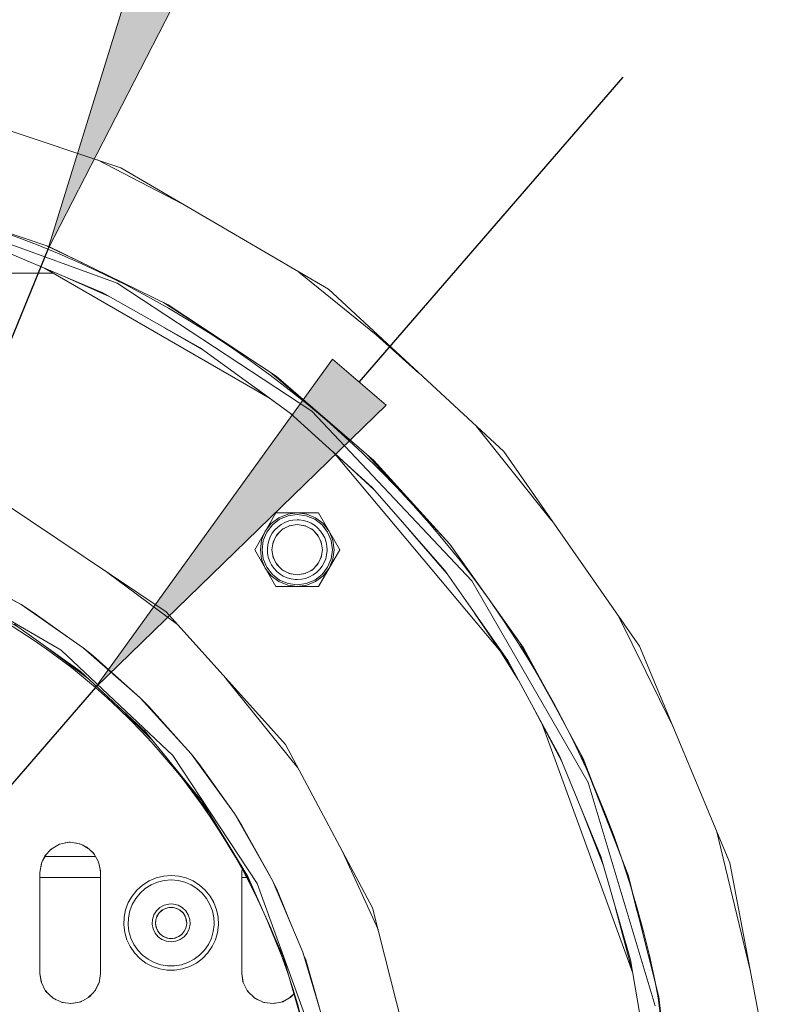
# Model space of a CAD drawing. Units: millimetres. Extents: x -2159 to 2041, y -1366 to 1604.
# Drawn here: x -548 to -473, y 1286 to 1383 of the extents above; entities that cross this region are included whole.
import ezdxf

# ---------------------------------------------------------------- set-up
doc = ezdxf.new("R2010")
doc.units = ezdxf.units.MM
doc.header["$LTSCALE"] = 10
doc.header["$PDMODE"] = 1
doc.header["$PDSIZE"] = -2
doc.layers.get('0').update_dxf_attribs({"lineweight": 18})
doc.layers.add('Geen', color=7, linetype='Continuous', lineweight=9)
doc.layers.add('Maatlijnen', color=7, linetype='Continuous', lineweight=9)
doc.styles.add('Century Gothic', font='Century Gothic')
doc.dimstyles.new('iFiRE', dxfattribs={"dimtxt": 35.401801, "dimasz": 39.997559, "dimexe": 10, "dimexo": 0, "dimgap": 5, "dimtad": 1, "dimdec": 0, "dimtxsty": 'Century Gothic', "dimblk": 'VW_FILLEDARROW', "dimblk1": 'VW_FILLEDARROW', "dimblk2": 'VW_FILLEDARROW', "dimcen": 0, "dimazin": 0, "dimtfac": 1, "dimtdec": 0, "dimtix": 1, "dimtmove": 0, "dimatfit": 0, "dimldrblk": 'VW_FILLEDARROW-1', "dimfxl": 1, "dimfrac": 2, "dimtolj": 1, "dimarcsym": 0})

# ---------------------------------------------------------------- blocks, each defined once
blk = doc.blocks.new('Groep-2-1')
at = {"layer": 'Geen', "color": 7, "linetype": 'Continuous', "lineweight": 9}
for p, q in [((-559.236, 1375.727), (-537.97, 1368.685)), ((-531.825, 1365.083), (-540.286, 1369.452)), ((-537.97, 1368.685), (-517.412, 1356.633)), ((-538.344, 1357.24), (-560.054, 1365.142)), ((-557.492, 1365.017), (-545.114, 1360.869)), ((-550.122, 1360.644), (-539.755, 1356.267)), ((-541.731, 1359.217), (-545.344, 1360.946)), ((-545.114, 1360.869), (-533.299, 1355.099)), ((-523.195, 1345.807), (-545.567, 1358.721)), ((-544.705, 1358.224), (-553, 1358.224)), ((-539.201, 1355.955), (-543.605, 1357.893)), ((-512.673, 1352.122), (-520.334, 1358.345)), ((-519.043, 1344.545), (-538.344, 1357.24)), ((-500.025, 1340.541), (-517.412, 1356.633)), ((-539.755, 1356.267), (-530.106, 1350.824)), ((-529.096, 1352.32), (-533.77, 1355.329)), ((-522.599, 1348.023), (-533.299, 1355.099)), ((-529.741, 1350.56), (-533.64, 1352.817)), ((-512.673, 1352.122), (-508.434, 1348.324)), ((-530.106, 1350.824), (-521.181, 1344.368)), ((-518.516, 1344.494), (-523.174, 1348.403)), ((-522.599, 1348.023), (-512.914, 1339.654)), ((-520.938, 1344.146), (-524.636, 1346.867)), ((-521.181, 1344.368), (-513.075, 1336.986)), ((-503.189, 1327.741), (-519.043, 1344.545)), ((-502.727, 1343.042), (-495.243, 1333.687)), ((-516.94, 1340.506), (-500.114, 1320.458)), ((-512.864, 1336.745), (-516.805, 1340.383)), ((-513.482, 1340.144), (-505.379, 1331.374)), ((-500.025, 1340.541), (-486.574, 1321.261)), ((-505.383, 1331.378), (-512.914, 1339.654)), ((-513.075, 1336.986), (-505.861, 1328.771)), ((-533.48, 1324.652), (-549.665, 1335.509)), ((-524.715, 1330.824), (-522.607, 1334.474)), ((-518.393, 1334.474), (-522.607, 1334.474)), ((-522.325, 1333.985), (-521.445, 1334.349)), ((-521.402, 1334.191), (-522.243, 1333.843)), ((-521.445, 1334.349), (-520.5, 1334.474)), ((-521.437, 1334.171), (-521.438, 1334.171)), ((-521.402, 1334.191), (-520.5, 1334.31)), ((-520.5, 1334.474), (-519.555, 1334.349)), ((-519.598, 1334.191), (-520.5, 1334.31)), ((-518.757, 1333.843), (-519.598, 1334.191)), ((-519.555, 1334.349), (-518.675, 1333.985)), ((-518.393, 1334.474), (-516.285, 1330.824)), ((-523.661, 1332.649), (-523.081, 1333.405)), ((-523.519, 1332.567), (-522.965, 1333.289)), ((-523.081, 1333.405), (-522.325, 1333.985)), ((-522.965, 1333.289), (-522.243, 1333.843)), ((-522.088, 1333.326), (-522.429, 1333.07)), ((-521.728, 1333.524), (-522.088, 1333.326)), ((-521.969, 1332.846), (-521.273, 1333.201)), ((-521.346, 1333.668), (-521.728, 1333.524)), ((-520.935, 1333.756), (-521.346, 1333.668)), ((-520.5, 1333.324), (-521.314, 1333.18)), ((-521.273, 1333.201), (-520.5, 1333.324)), ((-521.269, 1333.202), (-521.273, 1333.201)), ((-520.5, 1333.785), (-520.935, 1333.756)), ((-520.301, 1333.779), (-520.5, 1333.785)), ((-520.5, 1333.324), (-519.727, 1333.201)), ((-519.686, 1333.18), (-520.5, 1333.324)), ((-519.891, 1333.724), (-520.301, 1333.779)), ((-519.511, 1333.616), (-519.891, 1333.724)), ((-519.719, 1333.197), (-519.742, 1333.204)), ((-519.727, 1333.201), (-519.031, 1332.846)), ((-519.125, 1333.445), (-519.511, 1333.616)), ((-518.799, 1333.249), (-519.125, 1333.445)), ((-518.478, 1332.988), (-518.799, 1333.249)), ((-518.757, 1333.843), (-518.035, 1333.289)), ((-518.675, 1333.985), (-517.919, 1333.405)), ((-518.035, 1333.289), (-517.481, 1332.567)), ((-517.919, 1333.405), (-517.339, 1332.649)), ((-523.661, 1332.649), (-524.026, 1331.768)), ((-523.867, 1331.726), (-523.519, 1332.567)), ((-523.174, 1332.094), (-522.968, 1332.461)), ((-522.741, 1332.762), (-522.968, 1332.461)), ((-522.878, 1331.596), (-522.523, 1332.293)), ((-522.741, 1332.762), (-522.429, 1333.07)), ((-522.264, 1332.552), (-522.587, 1332.167)), ((-522.475, 1332.341), (-522.547, 1332.244)), ((-522.523, 1332.293), (-521.969, 1332.846)), ((-521.556, 1333.057), (-522.036, 1332.78)), ((-521.911, 1332.876), (-521.999, 1332.817)), ((-518.964, 1332.78), (-519.444, 1333.057)), ((-519.006, 1332.822), (-519.059, 1332.861)), ((-519.031, 1332.846), (-518.477, 1332.293)), ((-518.736, 1332.552), (-518.413, 1332.167)), ((-518.486, 1332.301), (-518.468, 1332.275)), ((-518.182, 1332.665), (-518.478, 1332.988)), ((-518.477, 1332.293), (-518.122, 1331.596)), ((-517.946, 1332.324), (-518.182, 1332.665)), ((-517.773, 1331.981), (-517.946, 1332.324)), ((-517.481, 1332.567), (-517.133, 1331.726)), ((-517.339, 1332.649), (-516.974, 1331.768)), ((-509.453, 1332.861), (-505.656, 1328.476)), ((-524.15, 1330.824), (-524.026, 1331.768)), ((-523.986, 1330.824), (-523.867, 1331.726)), ((-523.418, 1331.328), (-523.46, 1330.905)), ((-523.325, 1331.716), (-523.418, 1331.328)), ((-523.174, 1332.094), (-523.325, 1331.716)), ((-523, 1330.824), (-522.878, 1331.596)), ((-522.742, 1331.863), (-522.908, 1331.407)), ((-522.869, 1331.614), (-522.883, 1331.563)), ((-518.258, 1331.863), (-518.092, 1331.407)), ((-518.129, 1331.608), (-518.122, 1331.592)), ((-518.122, 1331.596), (-518, 1330.824)), ((-517.634, 1331.568), (-517.773, 1331.981)), ((-517.557, 1331.16), (-517.634, 1331.568)), ((-517.014, 1330.824), (-517.133, 1331.726)), ((-516.974, 1331.768), (-516.85, 1330.824)), ((-505.383, 1331.378), (-498.053, 1321.088)), ((-505.379, 1331.374), (-505.383, 1331.378)), ((-522.607, 1327.174), (-524.715, 1330.824)), ((-524.15, 1330.824), (-524.026, 1329.879)), ((-523.867, 1329.921), (-523.986, 1330.824)), ((-523.46, 1330.905), (-523.443, 1330.487)), ((-523.443, 1330.487), (-523.366, 1330.079)), ((-522.878, 1330.051), (-523, 1330.824)), ((-516.285, 1330.824), (-518.393, 1327.174)), ((-518, 1330.824), (-518.122, 1330.051)), ((-517.675, 1329.931), (-517.582, 1330.319)), ((-517.582, 1330.319), (-517.54, 1330.742)), ((-517.54, 1330.742), (-517.557, 1331.16)), ((-517.133, 1329.921), (-517.014, 1330.824)), ((-516.85, 1330.824), (-516.974, 1329.879)), ((-524.026, 1329.879), (-523.661, 1328.999)), ((-523.519, 1329.08), (-523.867, 1329.921)), ((-523.366, 1330.079), (-523.227, 1329.666)), ((-523.054, 1329.323), (-523.227, 1329.666)), ((-523.054, 1329.323), (-522.818, 1328.982)), ((-522.908, 1330.24), (-522.742, 1329.784)), ((-522.878, 1330.055), (-522.871, 1330.039)), ((-522.523, 1329.354), (-522.878, 1330.051)), ((-522.587, 1329.48), (-522.264, 1329.095)), ((-522.532, 1329.372), (-522.514, 1329.346)), ((-521.969, 1328.801), (-522.523, 1329.354)), ((-519.031, 1328.801), (-518.477, 1329.354)), ((-518.413, 1329.48), (-518.736, 1329.095)), ((-518.453, 1329.403), (-518.525, 1329.306)), ((-518.122, 1330.051), (-518.477, 1329.354)), ((-518.092, 1330.24), (-518.258, 1329.784)), ((-518.117, 1330.084), (-518.131, 1330.033)), ((-518.032, 1329.186), (-517.826, 1329.553)), ((-517.675, 1329.931), (-517.826, 1329.553)), ((-517.133, 1329.921), (-517.481, 1329.08)), ((-517.339, 1328.999), (-516.974, 1329.879)), ((-557.057, 1328.467), (-543.886, 1320.863)), ((-547.872, 1325.377), (-554.37, 1328.899)), ((-547.872, 1325.377), (-553.325, 1328.395)), ((-532.363, 1323.407), (-539.278, 1328.541)), ((-523.081, 1328.243), (-523.661, 1328.999)), ((-522.965, 1328.358), (-523.519, 1329.08)), ((-522.243, 1327.804), (-522.965, 1328.358)), ((-522.818, 1328.982), (-522.522, 1328.659)), ((-522.522, 1328.659), (-522.201, 1328.398)), ((-522.201, 1328.398), (-521.875, 1328.202)), ((-521.556, 1328.59), (-522.036, 1328.867)), ((-521.941, 1328.787), (-521.994, 1328.825)), ((-521.969, 1328.801), (-521.273, 1328.446)), ((-520.5, 1328.324), (-521.314, 1328.467)), ((-521.258, 1328.444), (-521.281, 1328.451)), ((-520.5, 1328.324), (-521.273, 1328.446)), ((-519.686, 1328.467), (-520.5, 1328.324)), ((-519.727, 1328.446), (-520.5, 1328.324)), ((-519.727, 1328.446), (-519.731, 1328.445)), ((-519.031, 1328.801), (-519.727, 1328.446)), ((-518.964, 1328.867), (-519.444, 1328.59)), ((-519.272, 1328.123), (-518.912, 1328.321)), ((-519.001, 1328.83), (-519.089, 1328.771)), ((-518.912, 1328.321), (-518.571, 1328.577)), ((-518.035, 1328.358), (-518.757, 1327.804)), ((-518.571, 1328.577), (-518.259, 1328.885)), ((-518.259, 1328.885), (-518.032, 1329.186)), ((-517.481, 1329.08), (-518.035, 1328.358)), ((-517.919, 1328.243), (-517.339, 1328.999)), ((-505.861, 1328.771), (-499.631, 1319.837)), ((-522.325, 1327.663), (-523.081, 1328.243)), ((-521.445, 1327.298), (-522.325, 1327.663)), ((-522.243, 1327.804), (-521.402, 1327.456)), ((-521.877, 1327.654), (-521.878, 1327.654)), ((-521.875, 1328.202), (-521.489, 1328.031)), ((-521.489, 1328.031), (-521.109, 1327.924)), ((-521.402, 1327.456), (-520.5, 1327.337)), ((-521.109, 1327.924), (-520.699, 1327.869)), ((-520.97, 1327.4), (-520.971, 1327.4)), ((-520.699, 1327.869), (-520.5, 1327.862)), ((-520.5, 1327.862), (-520.065, 1327.892)), ((-519.598, 1327.456), (-520.5, 1327.337)), ((-520.065, 1327.892), (-519.654, 1327.979)), ((-519.654, 1327.979), (-519.272, 1328.123)), ((-519.598, 1327.456), (-518.757, 1327.804)), ((-518.675, 1327.663), (-519.555, 1327.298)), ((-517.919, 1328.243), (-518.675, 1327.663)), ((-491.637, 1307.734), (-503.189, 1327.741)), ((-518.393, 1327.174), (-522.607, 1327.174)), ((-520.5, 1327.174), (-521.445, 1327.298)), ((-519.555, 1327.298), (-520.5, 1327.174)), ((-546.708, 1324.643), (-547.872, 1325.377)), ((-541.73, 1321.105), (-547.872, 1325.377)), ((-547.945, 1323.011), (-551.545, 1325.036)), ((-543.03, 1322.009), (-546.708, 1324.643)), ((-533.48, 1324.652), (-521.673, 1311.497)), ((-502.911, 1324.541), (-499.405, 1319.423)), ((-548.555, 1323.446), (-542.018, 1318.778)), ((-488.636, 1324.216), (-483.228, 1313.258)), ((-498.48, 1321.688), (-494.774, 1314.993)), ((-541.202, 1318.017), (-545.323, 1321.138)), ((-543.886, 1320.863), (-532.824, 1310.426)), ((-540.774, 1320.344), (-541.73, 1321.105)), ((-536.082, 1316.154), (-541.73, 1321.105)), ((-500.334, 1320.719), (-498.585, 1317.916)), ((-498.053, 1321.088), (-492.154, 1310.123)), ((-486.574, 1321.261), (-477.591, 1299.775)), ((-536.082, 1316.154), (-540.774, 1320.344)), ((-499.631, 1319.837), (-494.487, 1310.391)), ((-542.018, 1318.778), (-535.523, 1312.719)), ((-527.561, 1318.057), (-520.444, 1309.2)), ((-535.206, 1315.278), (-536.082, 1316.154)), ((-531.012, 1310.589), (-536.082, 1316.154)), ((-534.828, 1311.867), (-537.935, 1314.969)), ((-531.712, 1311.357), (-535.206, 1315.278)), ((-497.277, 1315.514), (-494.226, 1309.754)), ((-535.523, 1312.719), (-529.938, 1305.866)), ((-496.227, 1313.532), (-487.238, 1288.847)), ((-521.673, 1311.497), (-513.033, 1295.336)), ((-524.467, 1297.72), (-532.824, 1310.426)), ((-530.25, 1309.634), (-531.012, 1310.589)), ((-526.708, 1304.659), (-531.012, 1310.589)), ((-494.487, 1310.391), (-490.406, 1300.425)), ((-492.383, 1310.548), (-489.116, 1302.272)), ((-492.154, 1310.123), (-487.682, 1298.568)), ((-526.708, 1304.659), (-530.25, 1309.634)), ((-532.12, 1308.544), (-529.298, 1304.82)), ((-485.012, 1285.602), (-491.637, 1307.734)), ((-525.394, 1298.434), (-529.938, 1305.866)), ((-492.415, 1305.331), (-490.161, 1299.571)), ((-525.974, 1303.495), (-526.708, 1304.659)), ((-522.952, 1298.044), (-526.708, 1304.659)), ((-523.144, 1298.383), (-525.974, 1303.495)), ((-478.927, 1302.971), (-475.548, 1289.005)), ((-545.506, 1300.48), (-544.897, 1301.148)), ((-544.782, 1301.215), (-545.101, 1300.925)), ((-544.897, 1301.148), (-544.059, 1301.631)), ((-544.027, 1301.637), (-544.166, 1301.569)), ((-544.059, 1301.631), (-543.152, 1301.82)), ((-543, 1301.824), (-543.493, 1301.749)), ((-543.152, 1301.82), (-543, 1301.824)), ((-543, 1301.824), (-542.063, 1301.681)), ((-541.973, 1301.637), (-542.507, 1301.749)), ((-542.063, 1301.681), (-541.344, 1301.329)), ((-541.218, 1301.215), (-541.834, 1301.569)), ((-541.344, 1301.329), (-540.675, 1300.721)), ((-545.858, 1299.76), (-545.506, 1300.48)), ((-545.391, 1300.605), (-545.746, 1299.99)), ((-540.504, 1300.424), (-545.496, 1300.424)), ((-540.899, 1300.925), (-540.609, 1300.605)), ((-540.675, 1300.721), (-540.193, 1299.883)), ((-540.254, 1299.99), (-540.186, 1299.85)), ((-526.801, 1300.735), (-525.057, 1297.667)), ((-516.01, 1300.904), (-512.48, 1293.163)), ((-490.406, 1300.425), (-487.466, 1290.173)), ((-546, 1298.824), (-545.858, 1299.76)), ((-545.814, 1299.85), (-545.925, 1299.316)), ((-540.193, 1299.883), (-540.004, 1298.976)), ((-540.088, 1299.379), (-540.046, 1299.124)), ((-540.046, 1299.124), (-540, 1298.824)), ((-525.94, 1299.22), (-526, 1298.824)), ((-477.591, 1299.775), (-473.396, 1277.658)), ((-546, 1288.824), (-546, 1298.824)), ((-540, 1298.324), (-546, 1298.324)), ((-540.004, 1298.976), (-540, 1298.824)), ((-540, 1298.824), (-540, 1288.824)), ((-534.488, 1298.282), (-535.184, 1297.985)), ((-533.754, 1298.463), (-534.488, 1298.282)), ((-533, 1298.524), (-533.754, 1298.463)), ((-533, 1298.089), (-533.684, 1298.034)), ((-532.246, 1298.463), (-533, 1298.524)), ((-533, 1298.089), (-532.316, 1298.034)), ((-531.512, 1298.282), (-532.246, 1298.463)), ((-530.816, 1297.985), (-531.512, 1298.282)), ((-526, 1288.824), (-526, 1298.824)), ((-525.43, 1298.324), (-526, 1298.324)), ((-525.394, 1298.434), (-521.866, 1290.408)), ((-522.446, 1297), (-522.952, 1298.044)), ((-519.927, 1290.924), (-522.952, 1298.044)), ((-487.755, 1298.755), (-486.779, 1294.954)), ((-487.682, 1298.568), (-484.663, 1286.484)), ((-536.39, 1297.079), (-536.868, 1296.493)), ((-535.823, 1297.581), (-536.39, 1297.079)), ((-535.562, 1297.233), (-536.076, 1296.778)), ((-535.184, 1297.985), (-535.823, 1297.581)), ((-534.982, 1297.6), (-535.562, 1297.233)), ((-534.982, 1297.6), (-534.351, 1297.869)), ((-534.351, 1297.869), (-533.684, 1298.034)), ((-532.316, 1298.034), (-531.649, 1297.869)), ((-531.649, 1297.869), (-531.018, 1297.6)), ((-530.438, 1297.233), (-531.018, 1297.6)), ((-530.177, 1297.581), (-530.816, 1297.985)), ((-529.924, 1296.778), (-530.438, 1297.233)), ((-529.61, 1297.079), (-530.177, 1297.581)), ((-529.132, 1296.493), (-529.61, 1297.079)), ((-524.467, 1297.72), (-519.266, 1283.429)), ((-536.868, 1296.493), (-537.246, 1295.838)), ((-536.51, 1296.247), (-536.853, 1295.652)), ((-536.51, 1296.247), (-536.076, 1296.778)), ((-529.924, 1296.778), (-529.49, 1296.247)), ((-529.147, 1295.652), (-529.49, 1296.247)), ((-528.754, 1295.838), (-529.132, 1296.493)), ((-522.446, 1297), (-520.984, 1293.413)), ((-537.514, 1295.131), (-537.666, 1294.39)), ((-537.246, 1295.838), (-537.514, 1295.131)), ((-537.097, 1295.01), (-536.853, 1295.652)), ((-534.104, 1295.343), (-534.447, 1295.021)), ((-533.822, 1295.127), (-534.169, 1294.835)), ((-534.104, 1295.343), (-533.692, 1295.57)), ((-533.911, 1295.078), (-533.571, 1295.265)), ((-533.343, 1295.323), (-533.702, 1295.192)), ((-533.235, 1295.687), (-533.692, 1295.57)), ((-533.571, 1295.265), (-533.194, 1295.361)), ((-532.762, 1295.35), (-533.238, 1295.35)), ((-533.235, 1295.687), (-533, 1295.702)), ((-533.194, 1295.361), (-533, 1295.374)), ((-533, 1295.702), (-532.765, 1295.687)), ((-533, 1295.374), (-532.806, 1295.361)), ((-532.806, 1295.361), (-532.429, 1295.265)), ((-532.765, 1295.687), (-532.308, 1295.57)), ((-532.298, 1295.192), (-532.657, 1295.323)), ((-532.429, 1295.265), (-532.089, 1295.078)), ((-532.308, 1295.57), (-531.896, 1295.343)), ((-531.831, 1294.835), (-532.178, 1295.127)), ((-531.553, 1295.021), (-531.896, 1295.343)), ((-529.147, 1295.652), (-528.903, 1295.01)), ((-528.486, 1295.131), (-528.754, 1295.838)), ((-528.334, 1294.39), (-528.486, 1295.131)), ((-513.033, 1295.336), (-508.631, 1278.035)), ((-488.936, 1295.297), (-487.236, 1288.837)), ((-537.666, 1294.39), (-537.696, 1293.634)), ((-537.262, 1293.652), (-537.234, 1294.338)), ((-537.097, 1295.01), (-537.234, 1294.338)), ((-534.845, 1294.176), (-534.875, 1293.706)), ((-534.845, 1294.176), (-534.7, 1294.623)), ((-534.447, 1295.021), (-534.7, 1294.623)), ((-534.471, 1294.274), (-534.536, 1293.905)), ((-534.523, 1294.114), (-534.402, 1294.484)), ((-534.19, 1294.816), (-534.429, 1294.401)), ((-534.402, 1294.484), (-534.194, 1294.812)), ((-534.194, 1294.812), (-533.911, 1295.078)), ((-532.089, 1295.078), (-531.806, 1294.812)), ((-531.81, 1294.816), (-531.571, 1294.401)), ((-531.806, 1294.812), (-531.598, 1294.484)), ((-531.598, 1294.484), (-531.477, 1294.114)), ((-531.3, 1294.623), (-531.553, 1295.021)), ((-531.529, 1294.274), (-531.464, 1293.905)), ((-531.3, 1294.623), (-531.155, 1294.176)), ((-531.125, 1293.706), (-531.155, 1294.176)), ((-528.903, 1295.01), (-528.766, 1294.338)), ((-528.735, 1293.824), (-528.766, 1294.338)), ((-528.304, 1293.634), (-528.334, 1294.39)), ((-537.696, 1293.634), (-537.605, 1292.883)), ((-537.179, 1292.97), (-537.262, 1293.652)), ((-534.787, 1293.243), (-534.875, 1293.706)), ((-534.787, 1293.243), (-534.586, 1292.817)), ((-534.547, 1293.726), (-534.523, 1294.114)), ((-534.474, 1293.345), (-534.547, 1293.726)), ((-534.543, 1293.785), (-534.46, 1293.315)), ((-534.309, 1292.993), (-534.474, 1293.345)), ((-534.422, 1293.233), (-534.224, 1292.891)), ((-531.578, 1293.233), (-531.776, 1292.891)), ((-531.526, 1293.345), (-531.691, 1292.993)), ((-531.457, 1293.785), (-531.54, 1293.315)), ((-531.526, 1293.345), (-531.453, 1293.726)), ((-531.477, 1294.114), (-531.453, 1293.726)), ((-531.414, 1292.817), (-531.213, 1293.243)), ((-531.125, 1293.706), (-531.213, 1293.243)), ((-528.738, 1293.652), (-528.821, 1292.97)), ((-528.735, 1293.824), (-528.738, 1293.652)), ((-528.395, 1292.883), (-528.304, 1293.634)), ((-523.379, 1293.849), (-521.573, 1289.391)), ((-537.605, 1292.883), (-537.395, 1292.157)), ((-537.179, 1292.97), (-536.988, 1292.311)), ((-536.694, 1291.691), (-536.988, 1292.311)), ((-534.586, 1292.817), (-534.286, 1292.454)), ((-534.061, 1292.694), (-534.309, 1292.993)), ((-533.905, 1292.177), (-534.286, 1292.454)), ((-533.816, 1292.516), (-534.136, 1292.784)), ((-533.747, 1292.465), (-534.061, 1292.694)), ((-533.313, 1292.313), (-533.762, 1292.477)), ((-533.385, 1292.322), (-533.747, 1292.465)), ((-533, 1292.274), (-533.385, 1292.322)), ((-532.814, 1292.297), (-533.186, 1292.297)), ((-532.615, 1292.322), (-533, 1292.274)), ((-532.238, 1292.477), (-532.687, 1292.313)), ((-532.253, 1292.465), (-532.615, 1292.322)), ((-531.939, 1292.694), (-532.253, 1292.465)), ((-531.864, 1292.784), (-532.184, 1292.516)), ((-531.714, 1292.454), (-532.095, 1292.177)), ((-531.691, 1292.993), (-531.939, 1292.694)), ((-531.714, 1292.454), (-531.414, 1292.817)), ((-529.012, 1292.311), (-529.306, 1291.691)), ((-529.012, 1292.311), (-528.821, 1292.97)), ((-528.605, 1292.157), (-528.395, 1292.883)), ((-537.395, 1292.157), (-537.07, 1291.474)), ((-537.07, 1291.474), (-536.641, 1290.851)), ((-536.694, 1291.691), (-536.304, 1291.126)), ((-533.467, 1292.004), (-533.905, 1292.177)), ((-533, 1291.945), (-533.467, 1292.004)), ((-533, 1291.945), (-532.533, 1292.004)), ((-532.533, 1292.004), (-532.095, 1292.177)), ((-529.696, 1291.126), (-529.306, 1291.691)), ((-529.359, 1290.851), (-528.93, 1291.474)), ((-528.93, 1291.474), (-528.605, 1292.157)), ((-536.641, 1290.851), (-536.117, 1290.306)), ((-536.304, 1291.126), (-535.828, 1290.631)), ((-536.117, 1290.306), (-535.512, 1289.851)), ((-535.28, 1290.219), (-535.828, 1290.631)), ((-530.172, 1290.631), (-530.72, 1290.219)), ((-530.488, 1289.851), (-529.883, 1290.306)), ((-530.172, 1290.631), (-529.696, 1291.126)), ((-529.883, 1290.306), (-529.359, 1290.851)), ((-521.866, 1290.408), (-519.493, 1282.176)), ((-517.73, 1283.451), (-519.927, 1290.924)), ((-519.816, 1290.547), (-519.656, 1290.156)), ((-535.512, 1289.851), (-534.842, 1289.5)), ((-534.672, 1289.9), (-535.28, 1290.219)), ((-534.842, 1289.5), (-534.125, 1289.26)), ((-534.672, 1289.9), (-534.021, 1289.682)), ((-534.125, 1289.26), (-533.378, 1289.139)), ((-534.021, 1289.682), (-533.343, 1289.572)), ((-532.657, 1289.572), (-533.343, 1289.572)), ((-531.979, 1289.682), (-532.657, 1289.572)), ((-532.622, 1289.139), (-531.875, 1289.26)), ((-531.979, 1289.682), (-531.328, 1289.9)), ((-531.875, 1289.26), (-531.158, 1289.5)), ((-530.72, 1290.219), (-531.328, 1289.9)), ((-531.158, 1289.5), (-530.488, 1289.851)), ((-519.656, 1290.156), (-518.334, 1285.508)), ((-487.466, 1290.173), (-485.67, 1279.772)), ((-545.867, 1287.951), (-546, 1288.824)), ((-545.88, 1287.978), (-546, 1288.824)), ((-540, 1288.824), (-540.142, 1287.891)), ((-532.622, 1289.139), (-533.378, 1289.139)), ((-525.867, 1287.951), (-526, 1288.824)), ((-525.88, 1287.978), (-526, 1288.824)), ((-545.44, 1287.076), (-545.88, 1287.978)), ((-540.133, 1287.951), (-540.537, 1287.123)), ((-540.142, 1287.891), (-540.494, 1287.171)), ((-525.44, 1287.076), (-525.88, 1287.978)), ((-545.463, 1287.123), (-545.271, 1286.911)), ((-544.703, 1286.354), (-545.44, 1287.076)), ((-544.402, 1286.213), (-544.786, 1286.435)), ((-543.798, 1285.932), (-544.703, 1286.354)), ((-541.098, 1286.502), (-541.94, 1286.017)), ((-540.729, 1286.911), (-541.214, 1286.435)), ((-540.494, 1287.171), (-541.098, 1286.502)), ((-525.463, 1287.123), (-525.271, 1286.911)), ((-524.703, 1286.354), (-525.44, 1287.076)), ((-524.402, 1286.213), (-524.786, 1286.435)), ((-523.798, 1285.932), (-524.703, 1286.354)), ((-521.098, 1286.502), (-521.94, 1286.017)), ((-520.83, 1286.812), (-521.214, 1286.435)), ((-520.827, 1286.802), (-521.098, 1286.502)), ((-484.769, 1286.907), (-483.346, 1275.82)), ((-484.663, 1286.484), (-483.198, 1274.62)), ((-543.5, 1285.9), (-543.913, 1285.986)), ((-542.843, 1285.828), (-543.798, 1285.932)), ((-542.5, 1285.9), (-543, 1285.846)), ((-541.94, 1286.017), (-542.843, 1285.828)), ((-541.598, 1286.213), (-542.087, 1285.986)), ((-523.5, 1285.9), (-523.913, 1285.986)), ((-522.843, 1285.828), (-523.798, 1285.932)), ((-522.5, 1285.9), (-523, 1285.846)), ((-521.94, 1286.017), (-522.843, 1285.828)), ((-521.598, 1286.213), (-522.087, 1285.986))]:
    blk.add_line(p, q, dxfattribs=at)
blk = doc.blocks.new('VW_FILLEDARROW-1')
at = {"linetype": 'Continuous', "lineweight": 0}
blk.add_hatch(color=0, dxfattribs=at).paths.add_polyline_path([(-1, 0.0875), (0, 0), (-1, -0.0875)])
at = {"color": 0, "linetype": 'Continuous', "lineweight": 13, "flags": 128}
blk.add_lwpolyline([(-1, 0.0875), (0, 0), (-1, -0.0875)], close=True, dxfattribs=at)
blk = doc.blocks.new('*D42')
at = {"layer": 'Defpoints', "color": 0}
for p in [(-540.504, 1317.166), (-625.537, 1218.833)]:
    blk.add_point(p, dxfattribs=at)
at = {"layer": 'Maatlijnen', "color": 0, "linetype": 'Continuous', "lineweight": -2}
for p, q in [((-514.342, 1347.42), (-488.18, 1377.675)), ((-540.504, 1317.166), (-625.537, 1218.833)), ((-677.862, 1158.323), (-651.699, 1188.578)), ((-803.348, 1158.323), (-677.862, 1158.323))]:
    blk.add_line(p, q, dxfattribs=at)
at = {"layer": 'Maatlijnen', "color": 0, "lineweight": -2, "xscale": 39.99755859374999, "yscale": 39.99755859374999, "zscale": 39.99755859374999}
for p, rotation in [((-540.504, 1317.166), 229.1487850430021), ((-625.537, 1218.833), 49.14878504300211)]:
    blk.add_blockref('VW_FILLEDARROW-1', p, dxfattribs=dict(at, rotation=rotation))
at = {"layer": 'Maatlijnen', "color": 0, "lineweight": 9, "insert": (-743.105, 1183.365), "char_height": 35.4018, "attachment_point": 5, "style": 'Century Gothic'}
blk.add_mtext('\\A1;%%c130', dxfattribs=at)
blk = doc.blocks.new('VW_FILLEDARROW')
at = {"linetype": 'Continuous', "lineweight": 0}
blk.add_hatch(color=0, dxfattribs=at).paths.add_polyline_path([(-1, 0.0875), (0, 0), (-1, -0.0875)])
at = {"color": 0, "linetype": 'Continuous', "lineweight": 5, "flags": 128}
blk.add_lwpolyline([(-1, 0.0875), (0, 0), (-1, -0.0875)], close=True, dxfattribs=at)
blk = doc.blocks.new('*D43')
at = {"layer": 'Defpoints', "color": 0}
for p in [(-545.231, 1360.584), (-620.811, 1175.415)]:
    blk.add_point(p, dxfattribs=at)
at = {"layer": 'Maatlijnen', "color": 0, "linetype": 'Continuous', "lineweight": -2}
for p, q in [((-530.116, 1397.616), (-515.001, 1434.647)), ((-545.231, 1360.584), (-620.811, 1175.415)), ((-652.141, 1098.656), (-635.926, 1138.383)), ((-777.627, 1098.656), (-652.141, 1098.656))]:
    blk.add_line(p, q, dxfattribs=at)
at = {"layer": 'Maatlijnen', "color": 0, "lineweight": -2, "xscale": 39.99755859374999, "yscale": 39.99755859374999, "zscale": 39.99755859374999}
for p, rotation in [((-545.231, 1360.584), 247.7964404874869), ((-620.811, 1175.415), 67.79644048748696)]:
    blk.add_blockref('VW_FILLEDARROW-1', p, dxfattribs=dict(at, rotation=rotation))
at = {"layer": 'Maatlijnen', "color": 0, "lineweight": 9, "insert": (-717.384, 1123.698), "char_height": 35.4018, "attachment_point": 5, "style": 'Century Gothic'}
blk.add_mtext('\\A1;%%c200', dxfattribs=at)

msp = doc.modelspace()

# ---------------------------------------------------------------- linework, layer by layer
at = {"layer": 'Geen', "color": 7, "linetype": 'Continuous', "lineweight": 9}
for radius in [100, 65]:
    msp.add_circle((-583.021, 1267.999), radius, dxfattribs=at)

# ---------------------------------------------------------------- block references
at = {"layer": 'Geen', "color": 7}
msp.add_blockref('Groep-2-1', (0, 0), dxfattribs=at)

# ---------------------------------------------------------------- dimensions: what is measured, and where the dimension line sits
at = {"layer": 'Maatlijnen', "color": 7, "linetype": 'Continuous', "lineweight": 9}
for p1, p2, picture, middle in [((-545.231, 1360.584), (-620.811, 1175.415), '*D43', (-717.384, 1098.656)), ((-540.504, 1317.166), (-625.537, 1218.833), '*D42', (-743.105, 1158.323))]:
    dim = msp.add_diameter_dim_2p(p1=p1, p2=p2, dimstyle='iFiRE', override={"dimgap": 5, "dimtih": 1, "dimtoh": 1, "dimpost": '', "dimtxsty": 'Century Gothic', "dimblk": 'VW_FILLEDARROW-1', "dimse1": 1, "dimse2": 1, "dimtix": 0, "dimatfit": 0}, dxfattribs=at)
    dim.commit()
    dim.dimension.update_dxf_attribs({"geometry": picture, "text_midpoint": middle, "dimtype": 163})

doc.saveas('drawing.dxf')
